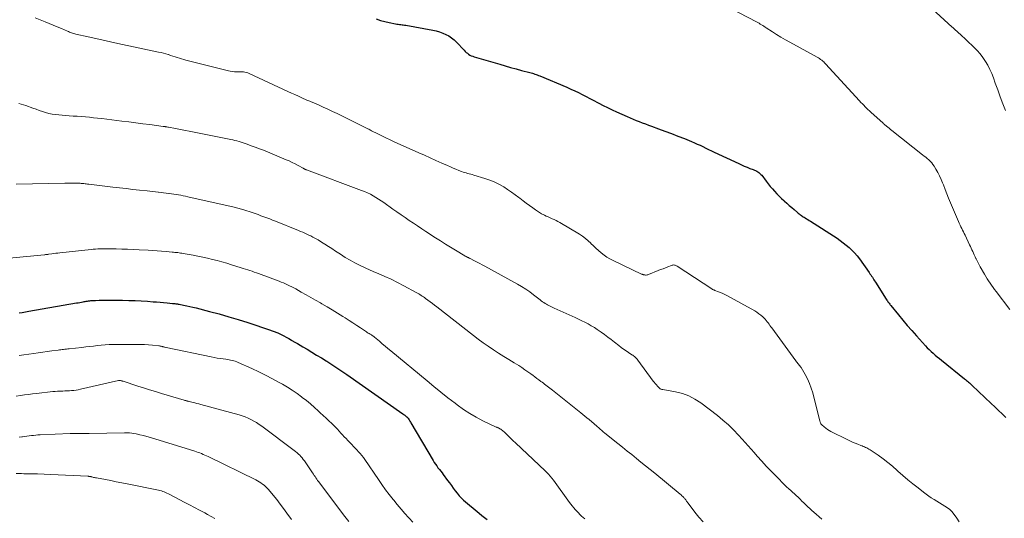
# Model space of a CAD drawing. Units: feet. Extents: x 2010000 to 2015029, y 555000 to 560000.
# Drawn here: x 2011288 to 2011501, y 555984 to 556091 of the extents above; entities that cross this region are included whole.
import ezdxf

# ---------------------------------------------------------------- set-up
doc = ezdxf.new("R2010")
doc.units = ezdxf.units.FT
doc.header["$LTSCALE"] = 100
doc.header["$MEASUREMENT"] = 0
doc.layers.add('CONTOUR INDEX', color=32, linetype='Continuous', lineweight=25)
doc.layers.add('CONTOUR INTERMEDIATE', color=40, linetype='Continuous', lineweight=15)

msp = doc.modelspace()

# ---------------------------------------------------------------- linework, layer by layer
at = {"layer": 'CONTOUR INDEX', "flags": 128}
for points, elevation in [([(2011364.9, 556091.37), (2011365.83, 556091.07), (2011366.78, 556090.82), (2011367.73, 556090.6), (2011369.11, 556090.33), (2011369.38, 556090.28), (2011369.66, 556090.24), (2011369.94, 556090.2), (2011370.21, 556090.17), (2011370.49, 556090.13), (2011370.77, 556090.1), (2011371.04, 556090.06), (2011371.32, 556090.01), (2011377.17, 556088.95), (2011377.89, 556088.79), (2011378.59, 556088.59), (2011379.28, 556088.34), (2011379.95, 556088.05), (2011380.59, 556087.7), (2011381.2, 556087.31), (2011381.75, 556086.85), (2011382.28, 556086.35), (2011383.9, 556084.62), (2011384.13, 556084.38), (2011384.37, 556084.16), (2011384.63, 556083.96), (2011384.89, 556083.76), (2011385.17, 556083.59), (2011385.46, 556083.44), (2011385.76, 556083.31), (2011386.07, 556083.21), (2011391.63, 556081.58), (2011392.79, 556081.24), (2011393.96, 556080.91), (2011395.13, 556080.59), (2011396.31, 556080.27), (2011398.1, 556079.79), (2011398.38, 556079.72), (2011398.65, 556079.64), (2011398.92, 556079.56), (2011399.19, 556079.47), (2011399.46, 556079.38), (2011399.73, 556079.28), (2011399.99, 556079.18), (2011400.26, 556079.08), (2011406.11, 556076.61), (2011406.96, 556076.24), (2011407.8, 556075.86), (2011408.63, 556075.47), (2011409.45, 556075.05), (2011410.27, 556074.63), (2011411.09, 556074.21), (2011411.91, 556073.78), (2011412.72, 556073.35), (2011413, 556073.2), (2011413.95, 556072.71), (2011414.92, 556072.23), (2011415.89, 556071.76), (2011416.87, 556071.32), (2011419.14, 556070.3), (2011419.79, 556070.01), (2011420.44, 556069.74), (2011421.1, 556069.47), (2011421.76, 556069.2), (2011422.42, 556068.95), (2011423.09, 556068.7), (2011423.75, 556068.45), (2011424.42, 556068.21), (2011425.92, 556067.67), (2011427.32, 556067.15), (2011428.73, 556066.62), (2011430.13, 556066.08), (2011431.52, 556065.52), (2011433.05, 556064.9), (2011433.67, 556064.63), (2011434.29, 556064.36), (2011434.91, 556064.08), (2011435.52, 556063.79), (2011436.13, 556063.49), (2011436.74, 556063.2), (2011437.35, 556062.91), (2011437.97, 556062.62), (2011443.26, 556060.13), (2011443.86, 556059.85), (2011444.46, 556059.59), (2011445.07, 556059.34), (2011445.69, 556059.1), (2011446.4, 556058.84), (2011446.66, 556058.73), (2011446.91, 556058.62), (2011447.16, 556058.49), (2011447.4, 556058.35), (2011447.63, 556058.18), (2011447.84, 556058.01), (2011448.04, 556057.81), (2011448.22, 556057.6), (2011449.2, 556056.32), (2011449.64, 556055.76), (2011450.08, 556055.21), (2011450.55, 556054.67), (2011451.02, 556054.14), (2011451.51, 556053.62), (2011452, 556053.11), (2011452.52, 556052.62), (2011453.03, 556052.13), (2011453.17, 556052.01), (2011453.68, 556051.55), (2011454.19, 556051.09), (2011454.71, 556050.64), (2011455.23, 556050.18), (2011455.95, 556049.57), (2011456.12, 556049.43), (2011456.29, 556049.29), (2011456.46, 556049.16), (2011456.64, 556049.03), (2011456.82, 556048.91), (2011457, 556048.78), (2011457.18, 556048.66), (2011457.37, 556048.55), (2011457.6, 556048.41), (2011457.9, 556048.22), (2011458.2, 556048.04), (2011458.5, 556047.85), (2011458.8, 556047.66), (2011464.5, 556043.99), (2011465.18, 556043.53), (2011465.85, 556043.04), (2011466.5, 556042.53), (2011467.13, 556041.99), (2011467.72, 556041.42), (2011468.29, 556040.82), (2011468.83, 556040.19), (2011469.33, 556039.54), (2011471.45, 556036.59), (2011471.62, 556036.34), (2011471.8, 556036.09), (2011471.97, 556035.83), (2011472.14, 556035.57), (2011472.3, 556035.3), (2011472.47, 556035.04), (2011472.63, 556034.78), (2011472.8, 556034.52), (2011475.15, 556030.82), (2011475.27, 556030.65), (2011475.38, 556030.47), (2011475.5, 556030.3), (2011475.62, 556030.13), (2011475.75, 556029.96), (2011475.88, 556029.79), (2011476, 556029.63), (2011476.14, 556029.46), (2011477.76, 556027.47), (2011478.71, 556026.31), (2011479.68, 556025.17), (2011480.66, 556024.04), (2011481.66, 556022.92), (2011483.59, 556020.79), (2011483.99, 556020.36), (2011484.4, 556019.94), (2011484.83, 556019.54), (2011485.27, 556019.15), (2011485.72, 556018.76), (2011486.17, 556018.39), (2011486.62, 556018.01), (2011487.08, 556017.64), (2011492.08, 556013.66), (2011492.29, 556013.48), (2011492.51, 556013.3), (2011492.72, 556013.12), (2011492.92, 556012.94), (2011493.13, 556012.75), (2011493.33, 556012.56), (2011493.54, 556012.37), (2011493.74, 556012.18), (2011497.79, 556008.33), (2011498.59, 556007.57), (2011499.4, 556006.81), (2011500.2, 556006.04), (2011501, 556005.28)], 840), ([(2011287.72, 556027.88), (2011288.42, 556027.99), (2011289.12, 556028.11), (2011289.81, 556028.23), (2011300.16, 556030.02), (2011300.51, 556030.08), (2011300.86, 556030.14), (2011301.21, 556030.21), (2011301.56, 556030.27), (2011301.79, 556030.31), (2011302.02, 556030.36), (2011302.26, 556030.4), (2011302.49, 556030.43), (2011302.73, 556030.46), (2011302.87, 556030.48), (2011303.04, 556030.5), (2011303.2, 556030.52), (2011303.37, 556030.53), (2011303.54, 556030.55), (2011303.71, 556030.56), (2011303.88, 556030.57), (2011304.05, 556030.58), (2011304.22, 556030.59), (2011305, 556030.63), (2011305.56, 556030.65), (2011306.12, 556030.66), (2011306.68, 556030.66), (2011307.24, 556030.66), (2011310.06, 556030.61), (2011311.42, 556030.57), (2011312.78, 556030.52), (2011314.13, 556030.46), (2011315.49, 556030.38), (2011316.69, 556030.3), (2011317.45, 556030.25), (2011318.21, 556030.19), (2011318.97, 556030.12), (2011319.73, 556030.05), (2011320.89, 556029.94), (2011321.07, 556029.92), (2011321.24, 556029.9), (2011321.42, 556029.88), (2011321.59, 556029.85), (2011321.77, 556029.83), (2011321.94, 556029.8), (2011322.11, 556029.77), (2011322.29, 556029.74), (2011323.29, 556029.54), (2011323.97, 556029.41), (2011324.64, 556029.26), (2011325.31, 556029.11), (2011325.98, 556028.94), (2011328.85, 556028.2), (2011330.94, 556027.64), (2011333.03, 556027.05), (2011335.1, 556026.43), (2011337.16, 556025.77), (2011342.04, 556024.17), (2011342.24, 556024.1), (2011342.44, 556024.03), (2011342.64, 556023.96), (2011342.84, 556023.88), (2011343.04, 556023.81), (2011343.24, 556023.72), (2011343.43, 556023.64), (2011343.62, 556023.55), (2011344.37, 556023.18), (2011344.93, 556022.9), (2011345.48, 556022.61), (2011346.03, 556022.31), (2011346.57, 556022), (2011346.69, 556021.93), (2011347.29, 556021.58), (2011347.89, 556021.23), (2011348.48, 556020.88), (2011349.08, 556020.52), (2011349.96, 556020.01), (2011350.99, 556019.4), (2011352.02, 556018.78), (2011353.05, 556018.15), (2011354.07, 556017.52), (2011354.23, 556017.42), (2011355.32, 556016.73), (2011356.41, 556016.02), (2011357.48, 556015.3), (2011358.55, 556014.56), (2011370.69, 556006.05), (2011370.77, 556006), (2011370.84, 556005.94), (2011370.92, 556005.89), (2011371, 556005.83), (2011371.08, 556005.77), (2011371.15, 556005.71), (2011371.23, 556005.65), (2011371.31, 556005.59), (2011371.4, 556005.51), (2011371.47, 556005.45), (2011371.54, 556005.4), (2011371.6, 556005.33), (2011371.66, 556005.27), (2011371.72, 556005.21), (2011371.78, 556005.14), (2011371.83, 556005.07), (2011371.88, 556005), (2011372, 556004.81), (2011372.11, 556004.64), (2011372.21, 556004.47), (2011372.32, 556004.3), (2011372.42, 556004.13), (2011377.2, 555995.97), (2011377.44, 555995.58), (2011377.7, 555995.19), (2011377.98, 555994.81), (2011378.26, 555994.44), (2011378.56, 555994.07), (2011378.84, 555993.7), (2011379.13, 555993.33), (2011379.41, 555992.95), (2011380.33, 555991.69), (2011380.74, 555991.13), (2011381.15, 555990.58), (2011381.55, 555990.02), (2011381.95, 555989.45), (2011382.37, 555988.91), (2011382.81, 555988.39), (2011383.29, 555987.9), (2011383.8, 555987.44), (2011387.14, 555984.61), (2011387.72, 555984.14), (2011388.3, 555983.67), (2011388.9, 555983.22)], 860)]:
    msp.add_lwpolyline(points, dxfattribs=dict(at, elevation=elevation))
at = {"layer": 'CONTOUR INTERMEDIATE', "flags": 128}
for points, elevation in [([(2011481.52, 556096.85), (2011489.4, 556089.63), (2011489.53, 556089.51), (2011489.66, 556089.39), (2011489.79, 556089.27), (2011489.92, 556089.15), (2011490.04, 556089.03), (2011490.17, 556088.9), (2011490.3, 556088.79), (2011490.44, 556088.67), (2011490.46, 556088.65), (2011490.6, 556088.52), (2011490.74, 556088.39), (2011490.88, 556088.26), (2011491.02, 556088.13), (2011494.09, 556085.26), (2011494.79, 556084.56), (2011495.44, 556083.82), (2011496.04, 556083.04), (2011496.6, 556082.22), (2011497.1, 556081.37), (2011497.56, 556080.49), (2011497.96, 556079.59), (2011498.31, 556078.67), (2011498.7, 556077.54), (2011499.23, 556076.05), (2011499.77, 556074.56), (2011500.33, 556073.07), (2011500.9, 556071.59)], 832), ([(2011439.64, 556094.62), (2011447.12, 556090.73), (2011447.38, 556090.58), (2011447.65, 556090.44), (2011447.91, 556090.28), (2011448.17, 556090.13), (2011448.43, 556089.97), (2011448.68, 556089.8), (2011448.94, 556089.64), (2011449.19, 556089.47), (2011450.52, 556088.59), (2011451.45, 556088), (2011452.38, 556087.42), (2011453.33, 556086.86), (2011454.29, 556086.33), (2011460.24, 556083.1), (2011460.49, 556082.95), (2011460.73, 556082.8), (2011460.96, 556082.64), (2011461.19, 556082.47), (2011461.41, 556082.29), (2011461.62, 556082.1), (2011461.82, 556081.91), (2011462.02, 556081.7), (2011469.39, 556073.66), (2011469.68, 556073.34), (2011469.97, 556073.03), (2011470.27, 556072.73), (2011470.57, 556072.43), (2011470.87, 556072.13), (2011471.18, 556071.83), (2011471.49, 556071.54), (2011471.8, 556071.25), (2011474.45, 556068.85), (2011474.49, 556068.82), (2011474.52, 556068.78), (2011474.56, 556068.75), (2011474.6, 556068.72), (2011474.64, 556068.68), (2011474.68, 556068.65), (2011474.72, 556068.62), (2011474.75, 556068.59), (2011475.22, 556068.2), (2011475.49, 556067.97), (2011475.77, 556067.75), (2011476.04, 556067.53), (2011476.32, 556067.31), (2011482.99, 556062.04), (2011483.33, 556061.77), (2011483.67, 556061.49), (2011484.01, 556061.2), (2011484.35, 556060.92), (2011484.67, 556060.61), (2011484.97, 556060.29), (2011485.23, 556059.95), (2011485.48, 556059.58), (2011485.88, 556058.92), (2011486.29, 556058.2), (2011486.67, 556057.47), (2011487.01, 556056.72), (2011487.32, 556055.95), (2011487.48, 556055.55), (2011487.85, 556054.57), (2011488.23, 556053.6), (2011488.62, 556052.63), (2011489.03, 556051.67), (2011490.74, 556047.61), (2011490.91, 556047.23), (2011491.08, 556046.86), (2011491.25, 556046.49), (2011491.44, 556046.12), (2011491.62, 556045.76), (2011491.81, 556045.39), (2011491.99, 556045.02), (2011492.17, 556044.65), (2011493.16, 556042.61), (2011493.34, 556042.24), (2011493.51, 556041.88), (2011493.67, 556041.51), (2011493.84, 556041.13), (2011494, 556040.76), (2011494.17, 556040.39), (2011494.34, 556040.02), (2011494.51, 556039.65), (2011494.57, 556039.53), (2011494.77, 556039.11), (2011494.99, 556038.69), (2011495.21, 556038.27), (2011495.44, 556037.86), (2011496.37, 556036.22), (2011496.66, 556035.73), (2011496.95, 556035.25), (2011497.26, 556034.78), (2011497.57, 556034.31), (2011497.9, 556033.85), (2011498.23, 556033.39), (2011498.56, 556032.94), (2011498.9, 556032.49), (2011501.83, 556028.61)], 836), ([(2011291.23, 556091.6), (2011293.33, 556090.79), (2011294.22, 556090.43), (2011295.1, 556090.07), (2011295.98, 556089.7), (2011296.86, 556089.32), (2011298.17, 556088.73), (2011298.38, 556088.64), (2011298.61, 556088.55), (2011298.83, 556088.46), (2011299.05, 556088.38), (2011299.28, 556088.31), (2011299.51, 556088.24), (2011299.74, 556088.18), (2011299.97, 556088.12), (2011302.69, 556087.51), (2011304.29, 556087.15), (2011305.88, 556086.8), (2011307.48, 556086.46), (2011309.08, 556086.11), (2011317.89, 556084.23), (2011318.41, 556084.12), (2011318.92, 556083.99), (2011319.43, 556083.84), (2011319.94, 556083.69), (2011320.01, 556083.67), (2011320.48, 556083.52), (2011320.96, 556083.36), (2011321.43, 556083.2), (2011321.9, 556083.04), (2011322.37, 556082.88), (2011322.84, 556082.73), (2011323.32, 556082.59), (2011323.8, 556082.46), (2011332.95, 556080.17), (2011333.38, 556080.08), (2011333.82, 556080.01), (2011334.25, 556079.98), (2011334.69, 556079.97), (2011334.92, 556079.98), (2011335.25, 556079.98), (2011335.57, 556079.97), (2011335.89, 556079.95), (2011336.21, 556079.93), (2011336.53, 556079.88), (2011336.84, 556079.81), (2011337.15, 556079.71), (2011337.44, 556079.59), (2011345.84, 556075.72), (2011346.59, 556075.38), (2011347.34, 556075.04), (2011348.09, 556074.7), (2011348.84, 556074.37), (2011349.95, 556073.87), (2011350.15, 556073.79), (2011350.34, 556073.7), (2011350.54, 556073.61), (2011350.74, 556073.53), (2011352.41, 556072.8), (2011353.44, 556072.35), (2011354.46, 556071.88), (2011355.48, 556071.4), (2011356.49, 556070.92), (2011363.1, 556067.65), (2011363.31, 556067.55), (2011363.51, 556067.45), (2011363.71, 556067.35), (2011363.92, 556067.24), (2011365.26, 556066.56), (2011366.14, 556066.12), (2011367.02, 556065.69), (2011367.91, 556065.27), (2011368.8, 556064.86), (2011374.13, 556062.48), (2011375.36, 556061.93), (2011376.6, 556061.38), (2011377.83, 556060.82), (2011379.06, 556060.26), (2011380.33, 556059.69), (2011380.93, 556059.42), (2011381.54, 556059.16), (2011382.15, 556058.9), (2011382.76, 556058.66), (2011383.34, 556058.43), (2011383.67, 556058.31), (2011384, 556058.2), (2011384.33, 556058.1), (2011384.67, 556058.02), (2011385, 556057.93), (2011385.34, 556057.85), (2011385.68, 556057.76), (2011386.01, 556057.66), (2011388.42, 556056.93), (2011389.44, 556056.58), (2011390.43, 556056.18), (2011391.39, 556055.7), (2011392.33, 556055.16), (2011392.46, 556055.08), (2011393.31, 556054.53), (2011394.14, 556053.98), (2011394.95, 556053.39), (2011395.76, 556052.79), (2011395.96, 556052.63), (2011396.66, 556052.1), (2011397.35, 556051.58), (2011398.06, 556051.07), (2011398.77, 556050.56), (2011399.33, 556050.16), (2011399.76, 556049.86), (2011400.21, 556049.58), (2011400.66, 556049.31), (2011401.13, 556049.06), (2011401.25, 556049), (2011401.66, 556048.79), (2011402.08, 556048.6), (2011402.5, 556048.41), (2011402.93, 556048.23), (2011403.35, 556048.05), (2011403.77, 556047.86), (2011404.18, 556047.64), (2011404.58, 556047.41), (2011408.84, 556044.86), (2011409.49, 556044.43), (2011410.12, 556043.97), (2011410.71, 556043.47), (2011411.28, 556042.93), (2011411.31, 556042.9), (2011411.85, 556042.37), (2011412.4, 556041.84), (2011412.97, 556041.33), (2011413.54, 556040.84), (2011414.15, 556040.37), (2011414.77, 556039.94), (2011415.42, 556039.56), (2011416.09, 556039.21), (2011422.24, 556036.28), (2011422.33, 556036.24), (2011422.41, 556036.21), (2011422.49, 556036.17), (2011422.58, 556036.14), (2011422.66, 556036.11), (2011422.75, 556036.09), (2011422.84, 556036.07), (2011422.93, 556036.07), (2011423.1, 556036.06), (2011423.28, 556036.06), (2011423.45, 556036.08), (2011423.62, 556036.12), (2011423.78, 556036.17), (2011425.84, 556037.01), (2011426.37, 556037.22), (2011426.9, 556037.43), (2011427.44, 556037.64), (2011427.97, 556037.85), (2011428.73, 556038.15), (2011428.88, 556038.19), (2011429.04, 556038.22), (2011429.2, 556038.23), (2011429.36, 556038.21), (2011429.52, 556038.17), (2011429.68, 556038.12), (2011429.83, 556038.06), (2011429.97, 556037.97), (2011437.46, 556033.05), (2011437.53, 556033), (2011437.61, 556032.95), (2011437.69, 556032.91), (2011437.78, 556032.87), (2011437.86, 556032.83), (2011437.95, 556032.8), (2011438.03, 556032.76), (2011438.12, 556032.73), (2011438.89, 556032.46), (2011439.35, 556032.29), (2011439.81, 556032.09), (2011440.25, 556031.88), (2011440.7, 556031.65), (2011446.72, 556028.29), (2011447.18, 556028.01), (2011447.62, 556027.7), (2011448.04, 556027.37), (2011448.45, 556027.01), (2011448.75, 556026.72), (2011448.98, 556026.49), (2011449.2, 556026.24), (2011449.41, 556025.98), (2011449.61, 556025.72), (2011449.8, 556025.45), (2011449.99, 556025.17), (2011450.18, 556024.9), (2011450.38, 556024.64), (2011455.62, 556017.5), (2011455.76, 556017.32), (2011455.9, 556017.14), (2011456.05, 556016.96), (2011456.2, 556016.79), (2011456.35, 556016.62), (2011456.49, 556016.44), (2011456.62, 556016.25), (2011456.74, 556016.05), (2011457.61, 556014.57), (2011458.12, 556013.62), (2011458.57, 556012.64), (2011458.94, 556011.63), (2011459.25, 556010.59), (2011460.8, 556004.47), (2011460.83, 556004.36), (2011460.86, 556004.25), (2011460.9, 556004.15), (2011460.95, 556004.04), (2011461, 556003.94), (2011461.06, 556003.85), (2011461.14, 556003.76), (2011461.21, 556003.68), (2011461.71, 556003.23), (2011462.05, 556002.94), (2011462.41, 556002.68), (2011462.79, 556002.44), (2011463.18, 556002.23), (2011466.68, 556000.5), (2011467.25, 556000.23), (2011467.82, 555999.97), (2011468.4, 555999.73), (2011468.99, 555999.5), (2011469.65, 555999.24), (2011469.91, 555999.14), (2011470.17, 555999.04), (2011470.42, 555998.93), (2011470.68, 555998.82), (2011470.93, 555998.7), (2011471.17, 555998.57), (2011471.41, 555998.43), (2011471.64, 555998.28), (2011473.37, 555997.12), (2011474.45, 555996.36), (2011475.5, 555995.57), (2011476.51, 555994.73), (2011477.51, 555993.86), (2011477.66, 555993.72), (2011478.73, 555992.77), (2011479.81, 555991.84), (2011480.91, 555990.93), (2011482.02, 555990.05), (2011483.21, 555989.13), (2011483.75, 555988.72), (2011484.31, 555988.32), (2011484.88, 555987.94), (2011485.46, 555987.57), (2011486.04, 555987.21), (2011486.62, 555986.85), (2011487.2, 555986.49), (2011487.78, 555986.12), (2011488.79, 555985.49), (2011488.88, 555985.43), (2011488.97, 555985.36), (2011489.05, 555985.29), (2011489.13, 555985.22), (2011489.2, 555985.14), (2011489.27, 555985.06), (2011489.34, 555984.97), (2011489.41, 555984.89), (2011490.38, 555983.54), (2011490.92, 555982.77)], 844), ([(2011287.69, 556073.13), (2011289.16, 556072.69), (2011290.71, 556072.11), (2011291.39, 556071.86), (2011292.08, 556071.61), (2011292.77, 556071.38), (2011293.47, 556071.16), (2011294.17, 556070.97), (2011294.88, 556070.82), (2011295.59, 556070.71), (2011296.32, 556070.63), (2011298.53, 556070.48), (2011299.41, 556070.41), (2011300.29, 556070.35), (2011301.18, 556070.28), (2011302.06, 556070.21), (2011302.94, 556070.14), (2011303.82, 556070.05), (2011304.7, 556069.96), (2011305.58, 556069.86), (2011309.93, 556069.32), (2011311.46, 556069.14), (2011312.98, 556068.95), (2011314.5, 556068.75), (2011316.02, 556068.55), (2011318.85, 556068.18), (2011318.96, 556068.16), (2011319.06, 556068.15), (2011319.17, 556068.13), (2011319.27, 556068.11), (2011319.38, 556068.1), (2011319.48, 556068.08), (2011319.59, 556068.06), (2011319.69, 556068.04), (2011319.89, 556068.01), (2011320.01, 556068), (2011321.51, 556067.72), (2011322.24, 556067.58), (2011322.98, 556067.43), (2011323.71, 556067.29), (2011324.45, 556067.14), (2011333.47, 556065.33), (2011333.92, 556065.24), (2011334.37, 556065.13), (2011334.82, 556065.02), (2011335.27, 556064.89), (2011335.72, 556064.76), (2011336.16, 556064.62), (2011336.6, 556064.47), (2011337.04, 556064.32), (2011337.91, 556064), (2011338.78, 556063.68), (2011339.65, 556063.35), (2011340.52, 556063.01), (2011341.38, 556062.66), (2011345.44, 556060.98), (2011346.1, 556060.7), (2011346.74, 556060.4), (2011347.38, 556060.08), (2011348.01, 556059.74), (2011349.1, 556059.13), (2011349.18, 556059.09), (2011349.26, 556059.05), (2011349.34, 556059), (2011349.42, 556058.96), (2011349.5, 556058.92), (2011349.54, 556058.9), (2011349.59, 556058.88), (2011349.63, 556058.86), (2011349.68, 556058.84), (2011349.73, 556058.82), (2011349.78, 556058.8), (2011349.83, 556058.79), (2011349.87, 556058.77), (2011361.76, 556054.33), (2011362.4, 556054.08), (2011363.03, 556053.8), (2011363.64, 556053.5), (2011364.24, 556053.17), (2011364.83, 556052.83), (2011365.41, 556052.47), (2011365.99, 556052.09), (2011366.55, 556051.7), (2011368.5, 556050.3), (2011369.38, 556049.68), (2011370.27, 556049.06), (2011371.16, 556048.46), (2011372.05, 556047.86), (2011372.95, 556047.26), (2011373.85, 556046.67), (2011374.75, 556046.07), (2011375.65, 556045.48), (2011377.72, 556044.11), (2011378.78, 556043.41), (2011379.86, 556042.73), (2011380.94, 556042.06), (2011382.03, 556041.4), (2011384.04, 556040.2), (2011384.13, 556040.15), (2011384.22, 556040.1), (2011384.32, 556040.05), (2011384.41, 556040), (2011384.51, 556039.96), (2011384.61, 556039.91), (2011384.71, 556039.87), (2011384.8, 556039.82), (2011384.82, 556039.81), (2011384.92, 556039.76), (2011385.03, 556039.71), (2011385.13, 556039.66), (2011385.24, 556039.61), (2011386.15, 556039.14), (2011386.72, 556038.85), (2011387.28, 556038.55), (2011387.83, 556038.26), (2011388.39, 556037.95), (2011395.44, 556034.08), (2011396.34, 556033.55), (2011397.23, 556033), (2011398.09, 556032.4), (2011398.93, 556031.77), (2011400.07, 556030.89), (2011400.33, 556030.69), (2011400.59, 556030.49), (2011400.86, 556030.29), (2011401.12, 556030.1), (2011401.14, 556030.09), (2011401.4, 556029.91), (2011401.68, 556029.75), (2011401.96, 556029.59), (2011402.24, 556029.45), (2011402.53, 556029.31), (2011402.82, 556029.18), (2011403.11, 556029.04), (2011403.4, 556028.91), (2011407.94, 556026.85), (2011408.64, 556026.53), (2011409.34, 556026.19), (2011410.03, 556025.85), (2011410.71, 556025.49), (2011411.39, 556025.11), (2011412.05, 556024.72), (2011412.69, 556024.3), (2011413.33, 556023.86), (2011413.52, 556023.72), (2011414.24, 556023.19), (2011414.96, 556022.66), (2011415.67, 556022.11), (2011416.38, 556021.57), (2011417.31, 556020.83), (2011417.83, 556020.43), (2011418.36, 556020.05), (2011418.9, 556019.68), (2011419.44, 556019.32), (2011420.17, 556018.85), (2011420.35, 556018.73), (2011420.53, 556018.6), (2011420.71, 556018.47), (2011420.88, 556018.33), (2011421.04, 556018.18), (2011421.19, 556018.02), (2011421.34, 556017.86), (2011421.47, 556017.69), (2011424.79, 556013.16), (2011425.01, 556012.88), (2011425.23, 556012.59), (2011425.47, 556012.32), (2011425.71, 556012.05), (2011426.05, 556011.68), (2011426.13, 556011.6), (2011426.21, 556011.53), (2011426.31, 556011.48), (2011426.41, 556011.43), (2011426.51, 556011.39), (2011426.61, 556011.35), (2011426.72, 556011.33), (2011426.83, 556011.3), (2011429.62, 556010.82), (2011431.07, 556010.45), (2011432.48, 556009.96), (2011433.79, 556009.27), (2011435.05, 556008.44), (2011438.64, 556005.71), (2011439.85, 556004.73), (2011441.03, 556003.71), (2011442.14, 556002.62), (2011443.21, 556001.49), (2011443.99, 556000.62), (2011444.64, 555999.89), (2011445.3, 555999.15), (2011445.95, 555998.42), (2011446.6, 555997.69), (2011447.24, 555996.96), (2011448.22, 555995.87), (2011449.21, 555994.8), (2011450.22, 555993.73), (2011451.24, 555992.68), (2011453.34, 555990.53), (2011453.48, 555990.39), (2011453.62, 555990.26), (2011453.76, 555990.13), (2011453.91, 555990), (2011454.06, 555989.88), (2011454.21, 555989.75), (2011454.35, 555989.62), (2011454.5, 555989.49), (2011455.65, 555988.43), (2011456.08, 555988.04), (2011456.5, 555987.64), (2011456.92, 555987.23), (2011457.33, 555986.82), (2011457.75, 555986.41), (2011458.17, 555986), (2011458.59, 555985.61), (2011459.03, 555985.22), (2011459.99, 555984.38), (2011460.62, 555983.85), (2011461.25, 555983.33)], 848), ([(2011287.13, 556055.72), (2011297.65, 556055.92), (2011298.24, 556055.92), (2011298.83, 556055.93), (2011299.41, 556055.92), (2011300, 556055.9), (2011300.64, 556055.88), (2011300.91, 556055.87), (2011301.18, 556055.85), (2011301.44, 556055.83), (2011301.71, 556055.8), (2011301.98, 556055.77), (2011302.25, 556055.74), (2011302.52, 556055.71), (2011302.79, 556055.68), (2011308.02, 556055.06), (2011309.45, 556054.9), (2011310.88, 556054.73), (2011312.31, 556054.57), (2011313.74, 556054.41), (2011315.41, 556054.22), (2011316, 556054.16), (2011316.59, 556054.09), (2011317.19, 556054.02), (2011317.78, 556053.95), (2011317.87, 556053.94), (2011318.42, 556053.88), (2011318.97, 556053.81), (2011319.51, 556053.75), (2011320.06, 556053.68), (2011320.14, 556053.68), (2011320.65, 556053.61), (2011321.15, 556053.54), (2011321.66, 556053.46), (2011322.16, 556053.38), (2011322.66, 556053.29), (2011323.17, 556053.2), (2011323.67, 556053.09), (2011324.17, 556052.98), (2011334.22, 556050.72), (2011334.48, 556050.66), (2011334.74, 556050.6), (2011335, 556050.53), (2011335.26, 556050.46), (2011335.52, 556050.39), (2011335.78, 556050.32), (2011336.03, 556050.24), (2011336.28, 556050.15), (2011338.1, 556049.54), (2011338.73, 556049.33), (2011339.37, 556049.11), (2011340, 556048.88), (2011340.63, 556048.65), (2011341.26, 556048.41), (2011341.89, 556048.17), (2011342.51, 556047.92), (2011343.14, 556047.67), (2011348.13, 556045.67), (2011348.58, 556045.48), (2011349.03, 556045.29), (2011349.47, 556045.1), (2011349.92, 556044.9), (2011350.36, 556044.7), (2011350.8, 556044.49), (2011351.23, 556044.26), (2011351.65, 556044.02), (2011352.33, 556043.63), (2011353.09, 556043.18), (2011353.84, 556042.72), (2011354.58, 556042.25), (2011355.31, 556041.76), (2011356.13, 556041.2), (2011357.16, 556040.53), (2011358.19, 556039.88), (2011359.25, 556039.27), (2011360.32, 556038.68), (2011361.41, 556038.13), (2011362.51, 556037.59), (2011363.63, 556037.09), (2011364.76, 556036.61), (2011365.33, 556036.38), (2011366.74, 556035.77), (2011368.14, 556035.14), (2011369.52, 556034.46), (2011370.88, 556033.75), (2011373.58, 556032.29), (2011373.84, 556032.14), (2011374.1, 556031.99), (2011374.35, 556031.83), (2011374.6, 556031.67), (2011374.85, 556031.51), (2011375.1, 556031.34), (2011375.35, 556031.17), (2011375.59, 556030.99), (2011376.08, 556030.63), (2011376.57, 556030.28), (2011377.05, 556029.92), (2011377.53, 556029.55), (2011378.01, 556029.18), (2011385.92, 556023), (2011386.97, 556022.2), (2011388.04, 556021.42), (2011389.13, 556020.66), (2011390.23, 556019.92), (2011391.34, 556019.2), (2011392.46, 556018.48), (2011393.58, 556017.78), (2011394.71, 556017.08), (2011395.7, 556016.48), (2011396.38, 556016.05), (2011397.05, 556015.61), (2011397.71, 556015.15), (2011398.36, 556014.68), (2011398.81, 556014.34), (2011399.22, 556014.03), (2011399.64, 556013.72), (2011400.06, 556013.4), (2011400.48, 556013.09), (2011400.74, 556012.89), (2011401.03, 556012.67), (2011401.31, 556012.46), (2011401.6, 556012.25), (2011401.89, 556012.03), (2011402.17, 556011.82), (2011402.46, 556011.61), (2011402.74, 556011.39), (2011403.02, 556011.17), (2011409.13, 556006.3), (2011409.58, 556005.94), (2011410.02, 556005.57), (2011410.46, 556005.21), (2011410.9, 556004.84), (2011411.49, 556004.35), (2011411.64, 556004.22), (2011411.78, 556004.1), (2011411.92, 556003.97), (2011412.07, 556003.85), (2011412.21, 556003.72), (2011412.35, 556003.59), (2011412.49, 556003.47), (2011412.64, 556003.34), (2011413, 556003.03), (2011413.33, 556002.75), (2011413.66, 556002.47), (2011413.99, 556002.2), (2011414.32, 556001.93), (2011417.14, 555999.65), (2011418.14, 555998.84), (2011419.13, 555998.04), (2011420.13, 555997.25), (2011421.13, 555996.45), (2011422.13, 555995.66), (2011423.13, 555994.86), (2011424.12, 555994.05), (2011425.11, 555993.24), (2011430.6, 555988.71), (2011430.8, 555988.54), (2011430.99, 555988.37), (2011431.18, 555988.19), (2011431.36, 555988.01), (2011431.48, 555987.88), (2011431.59, 555987.75), (2011431.7, 555987.62), (2011431.8, 555987.49), (2011431.9, 555987.35), (2011432, 555987.21), (2011432.1, 555987.07), (2011432.2, 555986.93), (2011432.3, 555986.79), (2011433.79, 555984.85), (2011434.66, 555983.78), (2011435.58, 555982.73)], 852), ([(2011285.56, 556039.7), (2011293.2, 556040.44), (2011293.32, 556040.45), (2011293.44, 556040.47), (2011293.56, 556040.48), (2011293.69, 556040.49), (2011293.81, 556040.51), (2011293.93, 556040.52), (2011294.05, 556040.54), (2011294.17, 556040.55), (2011294.8, 556040.64), (2011295.23, 556040.69), (2011295.67, 556040.75), (2011296.1, 556040.8), (2011296.54, 556040.85), (2011303.29, 556041.58), (2011303.77, 556041.63), (2011304.26, 556041.67), (2011304.75, 556041.7), (2011305.24, 556041.72), (2011305.73, 556041.73), (2011306.23, 556041.74), (2011306.72, 556041.74), (2011307.21, 556041.73), (2011308.7, 556041.7), (2011309.94, 556041.67), (2011311.18, 556041.64), (2011312.41, 556041.59), (2011313.65, 556041.53), (2011315.61, 556041.43), (2011316.58, 556041.37), (2011317.55, 556041.31), (2011318.51, 556041.23), (2011319.48, 556041.15), (2011320.82, 556041.02), (2011321.11, 556040.99), (2011321.41, 556040.96), (2011321.7, 556040.93), (2011322, 556040.89), (2011322.3, 556040.85), (2011322.59, 556040.81), (2011322.88, 556040.76), (2011323.18, 556040.71), (2011325.32, 556040.32), (2011326.37, 556040.13), (2011327.41, 556039.91), (2011328.46, 556039.68), (2011329.5, 556039.43), (2011330.53, 556039.17), (2011331.57, 556038.89), (2011332.59, 556038.59), (2011333.62, 556038.29), (2011335.71, 556037.64), (2011336.19, 556037.49), (2011336.66, 556037.34), (2011337.14, 556037.19), (2011337.61, 556037.03), (2011338.09, 556036.87), (2011338.56, 556036.7), (2011339.03, 556036.53), (2011339.5, 556036.36), (2011343.92, 556034.73), (2011344.39, 556034.55), (2011344.85, 556034.36), (2011345.31, 556034.16), (2011345.76, 556033.95), (2011346.2, 556033.73), (2011346.65, 556033.51), (2011347.09, 556033.27), (2011347.53, 556033.04), (2011348.72, 556032.37), (2011349.75, 556031.79), (2011350.78, 556031.21), (2011351.81, 556030.62), (2011352.84, 556030.03), (2011353.15, 556029.85), (2011354.29, 556029.19), (2011355.42, 556028.51), (2011356.54, 556027.83), (2011357.66, 556027.13), (2011358.2, 556026.78), (2011359.04, 556026.25), (2011359.87, 556025.71), (2011360.7, 556025.16), (2011361.53, 556024.62), (2011362.8, 556023.77), (2011362.99, 556023.64), (2011363.18, 556023.52), (2011363.38, 556023.41), (2011363.58, 556023.29), (2011363.77, 556023.18), (2011363.87, 556023.13), (2011363.97, 556023.07), (2011364.07, 556023.01), (2011364.17, 556022.94), (2011364.27, 556022.88), (2011364.36, 556022.81), (2011364.45, 556022.74), (2011364.54, 556022.66), (2011365.59, 556021.75), (2011366.2, 556021.22), (2011366.82, 556020.7), (2011367.44, 556020.17), (2011368.06, 556019.66), (2011375.89, 556013.17), (2011377.39, 556011.94), (2011378.9, 556010.73), (2011380.42, 556009.53), (2011381.95, 556008.34), (2011382.41, 556007.98), (2011383.74, 556007.03), (2011385.11, 556006.13), (2011386.53, 556005.32), (2011387.98, 556004.57), (2011390.71, 556003.27), (2011390.83, 556003.22), (2011390.95, 556003.17), (2011391.07, 556003.12), (2011391.19, 556003.07), (2011391.31, 556003.03), (2011391.43, 556002.98), (2011391.54, 556002.91), (2011391.65, 556002.85), (2011391.82, 556002.74), (2011392.01, 556002.61), (2011392.19, 556002.48), (2011392.36, 556002.33), (2011392.53, 556002.17), (2011393.13, 556001.6), (2011393.59, 556001.15), (2011394.06, 556000.7), (2011394.53, 556000.26), (2011394.99, 555999.82), (2011400.16, 555994.96), (2011400.57, 555994.58), (2011400.97, 555994.2), (2011401.38, 555993.81), (2011401.78, 555993.42), (2011402.16, 555993.02), (2011402.54, 555992.61), (2011402.89, 555992.18), (2011403.23, 555991.73), (2011406.68, 555986.95), (2011406.97, 555986.55), (2011407.28, 555986.16), (2011407.59, 555985.77), (2011407.92, 555985.39), (2011408.25, 555985.03), (2011408.6, 555984.67), (2011408.95, 555984.32), (2011409.31, 555983.98), (2011409.97, 555983.38)], 856), ([(2011287.73, 556018.7), (2011288.73, 556018.83), (2011290.9, 556019.11), (2011291.87, 556019.24), (2011292.85, 556019.37), (2011293.82, 556019.51), (2011294.8, 556019.65), (2011296.14, 556019.85), (2011296.44, 556019.89), (2011296.74, 556019.93), (2011297.04, 556019.97), (2011297.34, 556020), (2011297.64, 556020.03), (2011297.94, 556020.06), (2011298.24, 556020.09), (2011298.54, 556020.13), (2011301.28, 556020.43), (2011302.13, 556020.52), (2011302.97, 556020.62), (2011303.81, 556020.72), (2011304.66, 556020.82), (2011305.5, 556020.91), (2011306.35, 556020.98), (2011307.2, 556021.02), (2011308.05, 556021.04), (2011313.17, 556021.06), (2011314.01, 556021.05), (2011314.85, 556021.03), (2011315.69, 556020.97), (2011316.53, 556020.89), (2011317.95, 556020.74), (2011318.08, 556020.73), (2011318.2, 556020.71), (2011318.33, 556020.69), (2011318.45, 556020.66), (2011318.57, 556020.63), (2011318.69, 556020.61), (2011318.81, 556020.57), (2011318.94, 556020.54), (2011318.98, 556020.53), (2011319.12, 556020.49), (2011319.26, 556020.46), (2011319.41, 556020.42), (2011319.55, 556020.39), (2011329.26, 556018.36), (2011329.9, 556018.23), (2011330.54, 556018.12), (2011331.18, 556018.02), (2011331.82, 556017.93), (2011332.41, 556017.86), (2011332.76, 556017.81), (2011333.1, 556017.75), (2011333.45, 556017.68), (2011333.79, 556017.61), (2011334.13, 556017.52), (2011334.46, 556017.42), (2011334.79, 556017.29), (2011335.11, 556017.16), (2011338.02, 556015.84), (2011339.52, 556015.14), (2011341.01, 556014.41), (2011342.48, 556013.65), (2011343.94, 556012.87), (2011344.68, 556012.46), (2011345.74, 556011.84), (2011346.78, 556011.19), (2011347.79, 556010.48), (2011348.78, 556009.75), (2011348.92, 556009.63), (2011349.81, 556008.92), (2011350.69, 556008.2), (2011351.55, 556007.45), (2011352.39, 556006.69), (2011352.8, 556006.31), (2011353.43, 556005.73), (2011354.06, 556005.14), (2011354.68, 556004.55), (2011355.31, 556003.95), (2011355.76, 556003.52), (2011356.15, 556003.13), (2011356.53, 556002.74), (2011356.9, 556002.34), (2011357.27, 556001.93), (2011357.63, 556001.52), (2011358, 556001.12), (2011358.38, 556000.72), (2011358.76, 556000.33), (2011359.64, 555999.43), (2011360.01, 555999.04), (2011360.38, 555998.66), (2011360.75, 555998.27), (2011361.11, 555997.87), (2011361.47, 555997.47), (2011361.81, 555997.06), (2011362.13, 555996.63), (2011362.44, 555996.19), (2011365.37, 555991.87), (2011366.13, 555990.77), (2011366.92, 555989.68), (2011367.73, 555988.62), (2011368.56, 555987.56), (2011368.69, 555987.4), (2011369.47, 555986.45), (2011370.27, 555985.5), (2011371.09, 555984.57), (2011371.92, 555983.65), (2011372.01, 555983.55), (2011372.79, 555982.68)], 864), ([(2011287.13, 556009.86), (2011288, 556010), (2011288.88, 556010.14), (2011289.76, 556010.26), (2011290.64, 556010.38), (2011291.52, 556010.48), (2011295.04, 556010.87), (2011295.55, 556010.92), (2011296.06, 556010.96), (2011296.58, 556010.98), (2011297.09, 556011), (2011297.16, 556011), (2011297.64, 556011.01), (2011298.12, 556011.02), (2011298.6, 556011.05), (2011299.08, 556011.08), (2011299.56, 556011.13), (2011300.04, 556011.19), (2011300.51, 556011.28), (2011300.98, 556011.38), (2011309.18, 556013.25), (2011309.2, 556013.26), (2011309.22, 556013.26), (2011309.24, 556013.27), (2011309.26, 556013.27), (2011309.33, 556013.28), (2011309.35, 556013.28), (2011309.37, 556013.29), (2011309.39, 556013.29), (2011309.4, 556013.29), (2011309.57, 556013.3), (2011309.65, 556013.28), (2011309.84, 556013.22), (2011309.93, 556013.19), (2011310.02, 556013.16), (2011310.12, 556013.13), (2011310.21, 556013.1), (2011313.36, 556012.08), (2011314.63, 556011.67), (2011315.91, 556011.27), (2011317.19, 556010.88), (2011318.47, 556010.49), (2011323.42, 556009.02), (2011323.53, 556008.98), (2011323.65, 556008.95), (2011323.77, 556008.92), (2011323.89, 556008.89), (2011323.99, 556008.86), (2011324.06, 556008.84), (2011324.13, 556008.83), (2011324.2, 556008.81), (2011324.27, 556008.8), (2011324.41, 556008.77), (2011324.5, 556008.75), (2011325.32, 556008.54), (2011325.74, 556008.43), (2011326.15, 556008.32), (2011326.56, 556008.21), (2011326.98, 556008.1), (2011335.26, 556005.84), (2011335.92, 556005.63), (2011336.57, 556005.41), (2011337.21, 556005.14), (2011337.84, 556004.85), (2011338.46, 556004.52), (2011339.06, 556004.18), (2011339.64, 556003.8), (2011340.2, 556003.39), (2011347.19, 555998.15), (2011347.5, 555997.91), (2011347.8, 555997.66), (2011348.09, 555997.39), (2011348.38, 555997.12), (2011348.65, 555996.84), (2011348.91, 555996.55), (2011349.15, 555996.24), (2011349.38, 555995.92), (2011350.99, 555993.57), (2011351.17, 555993.31), (2011351.35, 555993.04), (2011351.53, 555992.77), (2011351.7, 555992.5), (2011351.88, 555992.23), (2011352.06, 555991.96), (2011352.25, 555991.7), (2011352.44, 555991.44), (2011358.12, 555983.92), (2011358.98, 555982.81)], 868), ([(2011287.78, 556001.06), (2011288.33, 556001.11), (2011288.47, 556001.13), (2011288.95, 556001.19), (2011289.43, 556001.24), (2011289.9, 556001.3), (2011290.38, 556001.36), (2011290.85, 556001.42), (2011291.33, 556001.47), (2011291.81, 556001.5), (2011292.29, 556001.53), (2011298.8, 556001.8), (2011299.3, 556001.82), (2011299.81, 556001.83), (2011300.31, 556001.84), (2011300.82, 556001.84), (2011301.32, 556001.83), (2011301.83, 556001.83), (2011302.33, 556001.84), (2011302.84, 556001.84), (2011310.5, 556001.95), (2011310.6, 556001.95), (2011310.69, 556001.95), (2011310.79, 556001.96), (2011310.89, 556001.96), (2011310.92, 556001.96), (2011311, 556001.97), (2011311.09, 556001.97), (2011311.17, 556001.97), (2011311.26, 556001.98), (2011311.34, 556001.98), (2011311.43, 556001.97), (2011311.51, 556001.96), (2011311.6, 556001.95), (2011313.01, 556001.72), (2011313.8, 556001.57), (2011314.58, 556001.4), (2011315.35, 556001.2), (2011316.12, 556000.98), (2011325.7, 555997.99), (2011326.06, 555997.87), (2011326.43, 555997.75), (2011326.79, 555997.61), (2011327.15, 555997.47), (2011327.51, 555997.32), (2011327.86, 555997.16), (2011328.22, 555997), (2011328.57, 555996.83), (2011338.89, 555991.81), (2011339.27, 555991.61), (2011339.64, 555991.4), (2011340, 555991.16), (2011340.36, 555990.91), (2011340.69, 555990.63), (2011341.01, 555990.35), (2011341.32, 555990.04), (2011341.6, 555989.72), (2011342.62, 555988.5), (2011343.4, 555987.56), (2011344.16, 555986.59), (2011344.89, 555985.61), (2011345.61, 555984.62), (2011346.6, 555983.21)], 872), ([(2011287.08, 555993.15), (2011288.28, 555993.15), (2011288.77, 555993.14), (2011290.23, 555993.12), (2011291.68, 555993.09), (2011293.13, 555993.04), (2011294.58, 555992.98), (2011302.61, 555992.58), (2011302.71, 555992.57), (2011302.82, 555992.56), (2011302.92, 555992.55), (2011303.02, 555992.54), (2011303.12, 555992.52), (2011303.22, 555992.5), (2011303.33, 555992.48), (2011303.43, 555992.45), (2011303.63, 555992.4), (2011303.83, 555992.35), (2011304.04, 555992.3), (2011304.24, 555992.26), (2011304.45, 555992.22), (2011306.39, 555991.86), (2011307.56, 555991.64), (2011308.73, 555991.41), (2011309.9, 555991.18), (2011311.08, 555990.94), (2011317.83, 555989.57), (2011318.15, 555989.5), (2011318.47, 555989.41), (2011318.78, 555989.32), (2011319.09, 555989.21), (2011319.39, 555989.09), (2011319.69, 555988.96), (2011319.99, 555988.82), (2011320.28, 555988.67), (2011323.42, 555987.02), (2011324.53, 555986.44), (2011325.63, 555985.85), (2011326.74, 555985.26), (2011327.84, 555984.67), (2011328.46, 555984.33), (2011329.24, 555983.9), (2011330.02, 555983.45)], 876)]:
    msp.add_lwpolyline(points, dxfattribs=dict(at, elevation=elevation))

doc.saveas('drawing.dxf')
